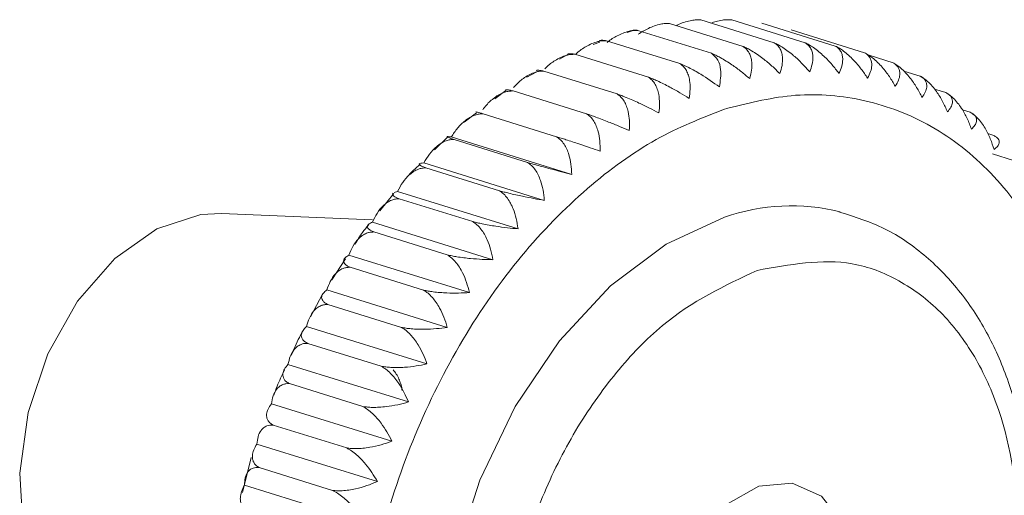
# Model space of a CAD drawing. Units: millimetres. Extents: x -3 to 11579, y -3 to 11520.
# Drawn here: x 9204 to 9226, y 2634 to 2644 of the extents above; entities that cross this region are included whole.
import ezdxf

# ---------------------------------------------------------------- set-up
doc = ezdxf.new("R2010")
doc.units = ezdxf.units.MM

msp = doc.modelspace()

# ---------------------------------------------------------------- linework, layer by layer
at = {"color": 7, "linetype": 'Continuous', "lineweight": 15}
for p, q in [((9218.433, 2643.975), (9220.045, 2643.474)), ((9219.119, 2644.053), (9220.732, 2643.551)), ((9219.796, 2644.056), (9221.409, 2643.554)), ((9220.458, 2643.983), (9222.071, 2643.481)), ((9217.609, 2643.817), (9217.504, 2643.78)), ((9217.74, 2643.823), (9219.353, 2643.321)), ((9221.103, 2643.836), (9222.715, 2643.334)), ((9216.903, 2643.568), (9216.755, 2643.516)), ((9218.659, 2643.095), (9217.046, 2643.597)), ((9216.198, 2643.294), (9216.019, 2643.195)), ((9217.968, 2642.797), (9216.355, 2643.299)), ((9222.811, 2643.277), (9223.337, 2643.114)), ((9215.518, 2642.918), (9215.298, 2642.797)), ((9217.283, 2642.429), (9215.671, 2642.931)), ((9223.574, 2642.932), (9223.933, 2642.82)), ((9214.842, 2642.508), (9214.599, 2642.323)), ((9216.61, 2641.992), (9214.998, 2642.494)), ((9224.249, 2642.535), (9224.499, 2642.457)), ((9214.195, 2642.016), (9213.922, 2641.808)), ((9215.953, 2641.49), (9214.34, 2641.992)), ((9224.86, 2642.078), (9225.032, 2642.025)), ((9213.562, 2641.482), (9213.275, 2641.198)), ((9216.286, 2640.661), (9213.641, 2641.484)), ((9225.415, 2641.562), (9225.528, 2641.527)), ((9215.315, 2640.926), (9213.702, 2641.427)), ((9225.522, 2641.111), (9225.985, 2640.967)), ((9215.684, 2640.09), (9213.04, 2640.914)), ((9214.7, 2640.302), (9213.087, 2640.804)), ((9212.381, 2640.24), (9212.076, 2639.86)), ((9212.39, 2640.265), (9212.462, 2640.288)), ((9215.107, 2639.465), (9212.462, 2640.288)), ((9214.112, 2639.624), (9212.5, 2640.126)), ((9211.913, 2639.667), (9208.597, 2639.803)), ((9214.557, 2638.789), (9211.912, 2639.612)), ((9213.555, 2638.895), (9211.943, 2639.397)), ((9214.039, 2638.066), (9211.394, 2638.889)), ((9211.317, 2638.805), (9211.019, 2638.347)), ((9213.033, 2638.119), (9211.42, 2638.621)), ((9210.819, 2638.028), (9210.551, 2637.532)), ((9213.555, 2637.301), (9210.91, 2638.124)), ((9212.548, 2637.302), (9210.935, 2637.804)), ((9213.108, 2636.499), (9210.463, 2637.322)), ((9212.103, 2636.449), (9210.49, 2636.95)), ((9212.701, 2635.664), (9210.057, 2636.487)), ((9211.702, 2635.564), (9210.089, 2636.066)), ((9212.338, 2634.801), (9209.693, 2635.624)), ((9211.346, 2634.653), (9209.733, 2635.155)), ((9212.019, 2633.917), (9209.374, 2634.74)), ((9209.252, 2634.444), (9209.06, 2633.676)), ((9211.038, 2633.722), (9209.425, 2634.224)), ((9211.747, 2633.015), (9209.102, 2633.838))]:
    msp.add_line(p, q, dxfattribs=at)
at = {"color": 7, "linetype": 'Continuous', "lineweight": 15, "flags": 128}
for points in [[(9208.597, 2639.803), (9208.144, 2639.779), (9207.18, 2639.466), (9206.255, 2638.815), (9205.438, 2637.877), (9204.788, 2636.719), (9204.355, 2635.429), (9204.169, 2634.101), (9204.246, 2632.835), (9204.579, 2631.724), (9205.144, 2630.85), (9205.672, 2630.404)], [(9219.641, 2639.72), (9218.36, 2639.128), (9217.135, 2638.212), (9216.015, 2637.007), (9215.047, 2635.564), (9214.27, 2633.943), (9213.716, 2632.208), (9213.407, 2630.432), (9213.356, 2628.687), (9213.566, 2627.044), (9214.027, 2625.571), (9214.721, 2624.327), (9215.62, 2623.365), (9216.686, 2622.723), (9217.219, 2622.544)], [(9220.444, 2628.125), (9219.716, 2628.06), (9219.073, 2628.346), (9218.593, 2628.949), (9218.333, 2629.795), (9218.325, 2630.782), (9218.569, 2631.793), (9219.036, 2632.703), (9219.671, 2633.405), (9220.395, 2633.813), (9221.123, 2633.878), (9221.766, 2633.592), (9222.246, 2632.989), (9222.506, 2632.143), (9222.514, 2631.156), (9222.27, 2630.145), (9221.803, 2629.235), (9221.168, 2628.533), (9220.444, 2628.125)]]:
    msp.add_lwpolyline(points, dxfattribs=at)
at = {"color": 7, "linetype": 'Continuous', "lineweight": 15}
msp.add_arc((9221.112, 2635.522), 4.449, 76.1578, 109.3192, dxfattribs=at)
for points, knots in [([(9217.746, 2643.741), (9217.819, 2643.787), (9217.934, 2643.859), (9218.101, 2643.927), (9218.225, 2643.962), (9218.337, 2643.979), (9218.401, 2643.977), (9218.433, 2643.975)], [0, 0, 0, 0, 0.325486, 0.513841, 0.706852, 0.851858, 1, 1, 1, 1]), ([(9218.585, 2643.928), (9218.605, 2643.939), (9218.668, 2643.973), (9218.782, 2644.012), (9218.909, 2644.044), (9219.023, 2644.058), (9219.087, 2644.055), (9219.119, 2644.053)], [0, 0, 0, 0, 0.1122428, 0.3601451, 0.614175, 0.8050246, 1, 1, 1, 1]), ([(9219.34, 2643.984), (9219.378, 2643.997), (9219.463, 2644.026), (9219.583, 2644.05), (9219.699, 2644.062), (9219.763, 2644.058), (9219.796, 2644.056)], [0, 0, 0, 0, 0.237299, 0.5401, 0.767591, 1, 1, 1, 1]), ([(9217.063, 2643.562), (9217.066, 2643.564), (9217.134, 2643.623), (9217.253, 2643.693), (9217.414, 2643.769), (9217.536, 2643.806), (9217.646, 2643.825), (9217.708, 2643.824), (9217.74, 2643.823)], [0, 0, 0, 0, 0.0131424, 0.3343504, 0.5202301, 0.7107044, 0.8538054, 1, 1, 1, 1]), ([(9217.74, 2643.823), (9217.712, 2643.827), (9217.659, 2643.834), (9217.624, 2643.826), (9217.607, 2643.822)], [0, 0, 0, 0, 0.529354, 1, 1, 1, 1]), ([(9216.365, 2643.296), (9216.376, 2643.306), (9216.448, 2643.375), (9216.571, 2643.456), (9216.727, 2643.537), (9216.845, 2643.578), (9216.953, 2643.598), (9217.015, 2643.598), (9217.046, 2643.597)], [0, 0, 0, 0, 0.051194, 0.360017, 0.538729, 0.721859, 0.859442, 1, 1, 1, 1]), ([(9217.046, 2643.597), (9217.019, 2643.602), (9216.964, 2643.61), (9216.915, 2643.607), (9216.898, 2643.598), (9216.893, 2643.595)], [0, 0, 0, 0, 0.4108872, 0.8362347, 1, 1, 1, 1]), ([(9220.045, 2643.474), (9220.072, 2643.454), (9220.127, 2643.414), (9220.183, 2643.331), (9220.22, 2643.235), (9220.241, 2643.111), (9220.238, 2642.953), (9220.207, 2642.828), (9220.192, 2642.765)], [0, 0, 0, 0, 0.138149, 0.28116, 0.419114, 0.560195, 0.776679, 1, 1, 1, 1]), ([(9220.854, 2642.875), (9220.798, 2642.931), (9220.683, 2643.044), (9220.512, 2643.186), (9220.36, 2643.297), (9220.244, 2643.371), (9220.138, 2643.431), (9220.076, 2643.459), (9220.045, 2643.474)], [0, 0, 0, 0, 0.239145, 0.486793, 0.630103, 0.776957, 0.887286, 1, 1, 1, 1]), ([(9220.732, 2643.551), (9220.758, 2643.532), (9220.812, 2643.493), (9220.866, 2643.413), (9220.9, 2643.322), (9220.917, 2643.203), (9220.908, 2643.054), (9220.872, 2642.935), (9220.854, 2642.875)], [0, 0, 0, 0, 0.138149, 0.28116, 0.419114, 0.560195, 0.776679, 1, 1, 1, 1]), ([(9221.509, 2642.914), (9221.456, 2642.974), (9221.348, 2643.096), (9221.186, 2643.247), (9221.039, 2643.365), (9220.927, 2643.444), (9220.823, 2643.507), (9220.763, 2643.536), (9220.732, 2643.551)], [0, 0, 0, 0, 0.239145, 0.486793, 0.630103, 0.776957, 0.887286, 1, 1, 1, 1]), ([(9221.409, 2643.554), (9221.435, 2643.535), (9221.488, 2643.498), (9221.539, 2643.421), (9221.57, 2643.334), (9221.583, 2643.222), (9221.569, 2643.081), (9221.529, 2642.97), (9221.509, 2642.914)], [0, 0, 0, 0, 0.138149, 0.28116, 0.419114, 0.560195, 0.776679, 1, 1, 1, 1]), ([(9222.152, 2642.88), (9222.103, 2642.944), (9222.002, 2643.075), (9221.849, 2643.235), (9221.708, 2643.36), (9221.6, 2643.442), (9221.498, 2643.508), (9221.439, 2643.539), (9221.409, 2643.554)], [0, 0, 0, 0, 0.239145, 0.486793, 0.630103, 0.776957, 0.887286, 1, 1, 1, 1]), ([(9222.071, 2643.481), (9222.097, 2643.464), (9222.149, 2643.427), (9222.199, 2643.355), (9222.228, 2643.273), (9222.237, 2643.167), (9222.218, 2643.036), (9222.175, 2642.932), (9222.152, 2642.88)], [0, 0, 0, 0, 0.1381492, 0.2811604, 0.4191141, 0.5601948, 0.7766794, 1, 1, 1, 1]), ([(9222.78, 2642.775), (9222.735, 2642.842), (9222.642, 2642.98), (9222.497, 2643.149), (9222.363, 2643.28), (9222.258, 2643.366), (9222.16, 2643.434), (9222.101, 2643.466), (9222.071, 2643.481)], [0, 0, 0, 0, 0.239145, 0.486793, 0.630103, 0.776957, 0.887286, 1, 1, 1, 1]), ([(9215.696, 2642.981), (9215.706, 2642.992), (9215.774, 2643.064), (9215.892, 2643.149), (9216.042, 2643.234), (9216.157, 2643.277), (9216.263, 2643.299), (9216.324, 2643.299), (9216.355, 2643.299)], [0, 0, 0, 0, 0.052255, 0.360733, 0.539245, 0.72217, 0.8596, 1, 1, 1, 1]), ([(9216.355, 2643.299), (9216.328, 2643.304), (9216.274, 2643.314), (9216.222, 2643.314), (9216.202, 2643.305), (9216.194, 2643.302)], [0, 0, 0, 0, 0.356588, 0.725726, 1, 1, 1, 1]), ([(9220.192, 2642.765), (9220.132, 2642.816), (9220.01, 2642.92), (9219.832, 2643.051), (9219.674, 2643.154), (9219.555, 2643.224), (9219.446, 2643.28), (9219.384, 2643.308), (9219.353, 2643.321)], [0, 0, 0, 0, 0.239145, 0.486793, 0.630103, 0.776957, 0.887286, 1, 1, 1, 1]), ([(9219.353, 2643.321), (9219.404, 2643.276), (9219.507, 2643.184), (9219.578, 2642.926), (9219.546, 2642.713), (9219.526, 2642.583)], [0, 0, 0, 0, 0.280974, 0.560244, 1, 1, 1, 1]), ([(9222.715, 2643.334), (9222.741, 2643.317), (9222.792, 2643.282), (9222.84, 2643.214), (9222.867, 2643.137), (9222.874, 2643.039), (9222.851, 2642.918), (9222.804, 2642.823), (9222.78, 2642.775)], [0, 0, 0, 0, 0.138149, 0.28116, 0.419114, 0.560195, 0.776679, 1, 1, 1, 1]), ([(9223.388, 2642.598), (9223.347, 2642.669), (9223.262, 2642.813), (9223.126, 2642.99), (9222.999, 2643.126), (9222.898, 2643.215), (9222.802, 2643.286), (9222.744, 2643.318), (9222.715, 2643.334)], [0, 0, 0, 0, 0.239145, 0.486793, 0.630103, 0.776957, 0.887286, 1, 1, 1, 1]), ([(9218.659, 2643.095), (9218.687, 2643.075), (9218.743, 2643.033), (9218.804, 2642.944), (9218.849, 2642.841), (9218.88, 2642.707), (9218.89, 2642.537), (9218.87, 2642.4), (9218.86, 2642.331)], [0, 0, 0, 0, 0.138149, 0.28116, 0.419114, 0.560195, 0.776679, 1, 1, 1, 1]), ([(9219.526, 2642.583), (9219.394, 2642.678), (9219.183, 2642.829), (9218.871, 2643.004), (9218.723, 2643.068), (9218.659, 2643.095)], [0, 0, 0, 0, 0.486381, 0.776722, 1, 1, 1, 1]), ([(9223.337, 2643.114), (9223.362, 2643.097), (9223.414, 2643.064), (9223.46, 2643), (9223.485, 2642.929), (9223.489, 2642.839), (9223.464, 2642.727), (9223.414, 2642.641), (9223.388, 2642.598)], [0, 0, 0, 0, 0.138149, 0.28116, 0.419114, 0.560195, 0.776679, 1, 1, 1, 1]), ([(9223.973, 2642.351), (9223.936, 2642.425), (9223.859, 2642.575), (9223.733, 2642.758), (9223.612, 2642.899), (9223.516, 2642.992), (9223.423, 2643.064), (9223.366, 2643.097), (9223.337, 2643.114)], [0, 0, 0, 0, 0.239145, 0.486793, 0.630103, 0.776957, 0.887286, 1, 1, 1, 1]), ([(9215.007, 2642.567), (9215.026, 2642.589), (9215.099, 2642.675), (9215.221, 2642.773), (9215.366, 2642.861), (9215.477, 2642.906), (9215.58, 2642.93), (9215.64, 2642.931), (9215.671, 2642.931)], [0, 0, 0, 0, 0.099166, 0.392375, 0.562051, 0.735922, 0.866549, 1, 1, 1, 1]), ([(9215.671, 2642.931), (9215.644, 2642.937), (9215.591, 2642.949), (9215.539, 2642.951), (9215.511, 2642.948), (9215.506, 2642.942), (9215.505, 2642.94)], [0, 0, 0, 0, 0.305206, 0.621153, 0.925926, 1, 1, 1, 1]), ([(9217.968, 2642.797), (9217.996, 2642.776), (9218.054, 2642.733), (9218.118, 2642.643), (9218.166, 2642.537), (9218.202, 2642.399), (9218.22, 2642.223), (9218.206, 2642.083), (9218.2, 2642.011)], [0, 0, 0, 0, 0.138149, 0.28116, 0.419114, 0.560195, 0.776679, 1, 1, 1, 1]), ([(9218.86, 2642.331), (9218.795, 2642.372), (9218.661, 2642.456), (9218.469, 2642.564), (9218.301, 2642.651), (9218.176, 2642.71), (9218.063, 2642.76), (9218, 2642.785), (9217.968, 2642.797)], [0, 0, 0, 0, 0.239145, 0.486793, 0.630103, 0.776957, 0.887286, 1, 1, 1, 1]), ([(9223.933, 2642.82), (9223.958, 2642.805), (9224.009, 2642.773), (9224.054, 2642.714), (9224.078, 2642.648), (9224.08, 2642.567), (9224.052, 2642.466), (9224, 2642.39), (9223.973, 2642.351)], [0, 0, 0, 0, 0.138149, 0.28116, 0.419114, 0.560195, 0.776679, 1, 1, 1, 1]), ([(9224.531, 2642.035), (9224.498, 2642.112), (9224.43, 2642.267), (9224.313, 2642.456), (9224.2, 2642.601), (9224.107, 2642.696), (9224.017, 2642.77), (9223.961, 2642.804), (9223.933, 2642.82)], [0, 0, 0, 0, 0.239145, 0.486793, 0.630103, 0.776957, 0.887286, 1, 1, 1, 1]), ([(9214.332, 2642.082), (9214.358, 2642.117), (9214.435, 2642.219), (9214.562, 2642.331), (9214.7, 2642.421), (9214.808, 2642.468), (9214.908, 2642.493), (9214.968, 2642.494), (9214.998, 2642.494)], [0, 0, 0, 0, 0.146685, 0.424427, 0.585153, 0.749852, 0.873589, 1, 1, 1, 1]), ([(9214.998, 2642.494), (9214.972, 2642.501), (9214.919, 2642.515), (9214.869, 2642.523), (9214.841, 2642.523), (9214.837, 2642.519), (9214.835, 2642.517)], [0, 0, 0, 0, 0.2794118, 0.5686569, 0.8476732, 1, 1, 1, 1]), ([(9217.283, 2642.429), (9217.312, 2642.407), (9217.371, 2642.364), (9217.439, 2642.271), (9217.491, 2642.164), (9217.533, 2642.022), (9217.558, 2641.842), (9217.551, 2641.698), (9217.548, 2641.624)], [0, 0, 0, 0, 0.138149, 0.28116, 0.419114, 0.560195, 0.776679, 1, 1, 1, 1]), ([(9218.2, 2642.011), (9218.131, 2642.047), (9217.992, 2642.12), (9217.794, 2642.215), (9217.622, 2642.293), (9217.495, 2642.347), (9217.38, 2642.393), (9217.316, 2642.417), (9217.283, 2642.429)], [0, 0, 0, 0, 0.239145, 0.486793, 0.630103, 0.776957, 0.887286, 1, 1, 1, 1]), ([(9219.806, 2620.287), (9220.302, 2620.484), (9221.323, 2620.89), (9222.835, 2621.99), (9224.285, 2623.471), (9225.574, 2625.312), (9226.617, 2627.399), (9227.356, 2629.599), (9227.774, 2631.773), (9227.896, 2633.852), (9227.74, 2635.842), (9227.286, 2637.731), (9226.514, 2639.439), (9225.442, 2640.838), (9224.129, 2641.832), (9222.662, 2642.363), (9221.14, 2642.476), (9220.117, 2642.216), (9219.62, 2642.09)], [0, 0, 0, 0, 0.058258, 0.120006, 0.18432, 0.25, 0.31568, 0.379994, 0.441742, 0.5, 0.558258, 0.620006, 0.68432, 0.75, 0.81568, 0.879994, 0.941742, 1, 1, 1, 1]), ([(9224.499, 2642.457), (9224.524, 2642.442), (9224.575, 2642.412), (9224.619, 2642.357), (9224.642, 2642.298), (9224.643, 2642.225), (9224.612, 2642.136), (9224.559, 2642.069), (9224.531, 2642.035)], [0, 0, 0, 0, 0.138149, 0.28116, 0.419114, 0.560195, 0.776679, 1, 1, 1, 1]), ([(9225.059, 2641.653), (9225.03, 2641.732), (9224.971, 2641.891), (9224.864, 2642.085), (9224.757, 2642.233), (9224.669, 2642.33), (9224.582, 2642.406), (9224.527, 2642.44), (9224.499, 2642.457)], [0, 0, 0, 0, 0.239145, 0.486793, 0.630103, 0.776957, 0.887286, 1, 1, 1, 1]), ([(9219.62, 2642.09), (9219.124, 2641.893), (9218.103, 2641.488), (9216.591, 2640.388), (9215.141, 2638.907), (9213.852, 2637.066), (9212.809, 2634.979), (9212.07, 2632.779), (9211.652, 2630.605), (9211.53, 2628.525), (9211.686, 2626.536), (9212.139, 2624.646), (9212.912, 2622.938), (9213.984, 2621.54), (9215.297, 2620.545), (9216.764, 2620.014), (9218.286, 2619.901), (9219.309, 2620.161), (9219.806, 2620.287)], [0, 0, 0, 0, 0.058258, 0.120006, 0.18432, 0.25, 0.31568, 0.379994, 0.441742, 0.5, 0.558258, 0.620006, 0.68432, 0.75, 0.81568, 0.879994, 0.941742, 1, 1, 1, 1]), ([(9213.641, 2641.484), (9213.686, 2641.55), (9213.776, 2641.685), (9213.919, 2641.825), (9214.051, 2641.917), (9214.154, 2641.965), (9214.252, 2641.99), (9214.311, 2641.991), (9214.34, 2641.992)], [0, 0, 0, 0, 0.239145, 0.486793, 0.630103, 0.776957, 0.887286, 1, 1, 1, 1]), ([(9214.34, 2641.992), (9214.315, 2642), (9214.262, 2642.015), (9214.214, 2642.028), (9214.185, 2642.035), (9214.183, 2642.034), (9214.182, 2642.033)], [0, 0, 0, 0, 0.253897, 0.516729, 0.770266, 1, 1, 1, 1]), ([(9216.61, 2641.992), (9216.64, 2641.971), (9216.7, 2641.927), (9216.771, 2641.833), (9216.827, 2641.723), (9216.875, 2641.579), (9216.908, 2641.396), (9216.909, 2641.248), (9216.909, 2641.173)], [0, 0, 0, 0, 0.138149, 0.28116, 0.419114, 0.560195, 0.776679, 1, 1, 1, 1]), ([(9217.548, 2641.624), (9217.477, 2641.655), (9217.333, 2641.717), (9217.13, 2641.799), (9216.954, 2641.868), (9216.824, 2641.917), (9216.708, 2641.959), (9216.643, 2641.981), (9216.61, 2641.992)], [0, 0, 0, 0, 0.239145, 0.486793, 0.630103, 0.776957, 0.887286, 1, 1, 1, 1]), ([(9225.032, 2642.025), (9225.057, 2642.011), (9225.107, 2641.982), (9225.151, 2641.933), (9225.173, 2641.88), (9225.173, 2641.815), (9225.142, 2641.739), (9225.087, 2641.682), (9225.059, 2641.653)], [0, 0, 0, 0, 0.138149, 0.28116, 0.419114, 0.560195, 0.776679, 1, 1, 1, 1]), ([(9225.554, 2641.207), (9225.529, 2641.287), (9225.478, 2641.45), (9225.381, 2641.647), (9225.281, 2641.798), (9225.197, 2641.896), (9225.113, 2641.973), (9225.059, 2642.007), (9225.032, 2642.025)], [0, 0, 0, 0, 0.239145, 0.486793, 0.630103, 0.776957, 0.887286, 1, 1, 1, 1]), ([(9213.702, 2641.427), (9213.677, 2641.436), (9213.625, 2641.453), (9213.578, 2641.472), (9213.551, 2641.485), (9213.545, 2641.493), (9213.569, 2641.495), (9213.617, 2641.488), (9213.641, 2641.484)], [0, 0, 0, 0, 0.138149, 0.28116, 0.419114, 0.560195, 0.776679, 1, 1, 1, 1]), ([(9215.953, 2641.49), (9215.983, 2641.468), (9216.044, 2641.424), (9216.118, 2641.329), (9216.179, 2641.218), (9216.234, 2641.072), (9216.275, 2640.886), (9216.283, 2640.737), (9216.286, 2640.661)], [0, 0, 0, 0, 0.138149, 0.28116, 0.419114, 0.560195, 0.776679, 1, 1, 1, 1]), ([(9216.909, 2641.173), (9216.836, 2641.198), (9216.688, 2641.249), (9216.48, 2641.318), (9216.301, 2641.377), (9216.169, 2641.421), (9216.051, 2641.459), (9215.986, 2641.48), (9215.953, 2641.49)], [0, 0, 0, 0, 0.2391451, 0.4867925, 0.6301034, 0.7769567, 0.8872858, 1, 1, 1, 1]), ([(9225.528, 2641.527), (9225.553, 2641.514), (9225.603, 2641.487), (9225.647, 2641.443), (9225.669, 2641.396), (9225.669, 2641.341), (9225.637, 2641.276), (9225.582, 2641.23), (9225.554, 2641.207)], [0, 0, 0, 0, 0.138149, 0.28116, 0.419114, 0.560195, 0.776679, 1, 1, 1, 1]), ([(9213.04, 2640.914), (9213.08, 2640.98), (9213.162, 2641.116), (9213.296, 2641.258), (9213.421, 2641.351), (9213.52, 2641.399), (9213.615, 2641.426), (9213.673, 2641.427), (9213.702, 2641.427)], [0, 0, 0, 0, 0.239145, 0.486793, 0.630103, 0.776957, 0.887286, 1, 1, 1, 1]), ([(9212.958, 2640.885), (9212.86, 2640.798), (9212.754, 2640.705), (9212.662, 2640.588), (9212.655, 2640.58)], [0, 0, 0, 0, 0.928355, 1, 1, 1, 1]), ([(9213.087, 2640.804), (9213.062, 2640.814), (9213.011, 2640.833), (9212.965, 2640.857), (9212.94, 2640.876), (9212.937, 2640.894), (9212.963, 2640.908), (9213.014, 2640.912), (9213.04, 2640.914)], [0, 0, 0, 0, 0.138149, 0.28116, 0.419114, 0.560195, 0.776679, 1, 1, 1, 1]), ([(9215.315, 2640.926), (9215.345, 2640.904), (9215.408, 2640.859), (9215.486, 2640.764), (9215.551, 2640.652), (9215.612, 2640.505), (9215.662, 2640.318), (9215.677, 2640.167), (9215.684, 2640.09)], [0, 0, 0, 0, 0.138149, 0.28116, 0.419114, 0.560195, 0.776679, 1, 1, 1, 1]), ([(9216.286, 2640.661), (9216.212, 2640.68), (9216.06, 2640.719), (9215.848, 2640.775), (9215.666, 2640.825), (9215.533, 2640.862), (9215.414, 2640.896), (9215.348, 2640.916), (9215.315, 2640.926)], [0, 0, 0, 0, 0.239145, 0.486793, 0.630103, 0.776957, 0.887286, 1, 1, 1, 1]), ([(9212.462, 2640.288), (9212.498, 2640.355), (9212.572, 2640.492), (9212.696, 2640.634), (9212.815, 2640.727), (9212.91, 2640.776), (9213.002, 2640.802), (9213.059, 2640.804), (9213.087, 2640.804)], [0, 0, 0, 0, 0.239145, 0.486793, 0.630103, 0.776957, 0.887286, 1, 1, 1, 1]), ([(9212.5, 2640.126), (9212.475, 2640.136), (9212.424, 2640.157), (9212.379, 2640.186), (9212.356, 2640.213), (9212.351, 2640.234), (9212.365, 2640.244), (9212.37, 2640.248)], [0, 0, 0, 0, 0.212599, 0.432679, 0.644977, 0.862086, 1, 1, 1, 1]), ([(9214.7, 2640.302), (9214.731, 2640.28), (9214.795, 2640.236), (9214.877, 2640.14), (9214.947, 2640.028), (9215.014, 2639.881), (9215.073, 2639.693), (9215.096, 2639.542), (9215.107, 2639.465)], [0, 0, 0, 0, 0.138149, 0.28116, 0.419114, 0.560195, 0.776679, 1, 1, 1, 1]), ([(9215.684, 2640.09), (9215.609, 2640.104), (9215.454, 2640.131), (9215.239, 2640.173), (9215.054, 2640.214), (9214.919, 2640.245), (9214.799, 2640.275), (9214.733, 2640.293), (9214.7, 2640.302)], [0, 0, 0, 0, 0.239145, 0.486793, 0.630103, 0.776957, 0.887286, 1, 1, 1, 1]), ([(9211.912, 2639.612), (9211.944, 2639.679), (9212.01, 2639.815), (9212.124, 2639.957), (9212.236, 2640.049), (9212.327, 2640.098), (9212.416, 2640.124), (9212.472, 2640.125), (9212.5, 2640.126)], [0, 0, 0, 0, 0.239145, 0.486793, 0.630103, 0.776957, 0.887286, 1, 1, 1, 1]), ([(9225.806, 2629.293), (9225.955, 2629.842), (9226.166, 2630.615), (9226.325, 2631.77), (9226.391, 2632.748), (9226.355, 2633.881), (9226.194, 2635.014), (9225.892, 2636.12), (9225.442, 2637.158), (9224.839, 2638.094), (9224.076, 2638.889), (9223.177, 2639.517), (9222.488, 2639.733), (9222.148, 2639.84)], [0, 0, 0, 0, 0.120022, 0.168942, 0.249509, 0.332305, 0.420349, 0.511504, 0.605134, 0.700946, 0.799143, 0.900626, 1, 1, 1, 1]), ([(9211.824, 2639.548), (9211.78, 2639.495), (9211.672, 2639.367), (9211.581, 2639.218), (9211.527, 2639.129)], [0, 0, 0, 0, 0.4082644, 1, 1, 1, 1]), ([(9211.943, 2639.397), (9211.918, 2639.408), (9211.867, 2639.431), (9211.823, 2639.465), (9211.8, 2639.498), (9211.8, 2639.535), (9211.831, 2639.575), (9211.885, 2639.6), (9211.912, 2639.612)], [0, 0, 0, 0, 0.138149, 0.28116, 0.419114, 0.560195, 0.776679, 1, 1, 1, 1]), ([(9214.112, 2639.624), (9214.144, 2639.602), (9214.209, 2639.558), (9214.295, 2639.462), (9214.37, 2639.35), (9214.444, 2639.204), (9214.512, 2639.016), (9214.542, 2638.866), (9214.557, 2638.789)], [0, 0, 0, 0, 0.138149, 0.28116, 0.419114, 0.560195, 0.776679, 1, 1, 1, 1]), ([(9215.107, 2639.465), (9215.03, 2639.473), (9214.873, 2639.488), (9214.655, 2639.517), (9214.469, 2639.547), (9214.333, 2639.573), (9214.212, 2639.599), (9214.146, 2639.616), (9214.112, 2639.624)], [0, 0, 0, 0, 0.239145, 0.486793, 0.630103, 0.776957, 0.887286, 1, 1, 1, 1]), ([(9211.394, 2638.889), (9211.422, 2638.955), (9211.479, 2639.09), (9211.583, 2639.23), (9211.688, 2639.322), (9211.775, 2639.369), (9211.861, 2639.395), (9211.915, 2639.396), (9211.943, 2639.397)], [0, 0, 0, 0, 0.239145, 0.486793, 0.630103, 0.776957, 0.887286, 1, 1, 1, 1]), ([(9211.42, 2638.621), (9211.396, 2638.633), (9211.345, 2638.658), (9211.301, 2638.698), (9211.279, 2638.737), (9211.279, 2638.783), (9211.311, 2638.836), (9211.366, 2638.871), (9211.394, 2638.889)], [0, 0, 0, 0, 0.138149, 0.28116, 0.419114, 0.560195, 0.776679, 1, 1, 1, 1]), ([(9213.555, 2638.895), (9213.588, 2638.873), (9213.655, 2638.829), (9213.744, 2638.734), (9213.824, 2638.623), (9213.905, 2638.477), (9213.982, 2638.291), (9214.02, 2638.142), (9214.039, 2638.066)], [0, 0, 0, 0, 0.138149, 0.28116, 0.419114, 0.560195, 0.776679, 1, 1, 1, 1]), ([(9214.557, 2638.789), (9214.479, 2638.791), (9214.321, 2638.794), (9214.101, 2638.81), (9213.914, 2638.83), (9213.777, 2638.85), (9213.656, 2638.872), (9213.589, 2638.887), (9213.555, 2638.895)], [0, 0, 0, 0, 0.239145, 0.486793, 0.630103, 0.776957, 0.887286, 1, 1, 1, 1]), ([(9220.355, 2638.553), (9221.068, 2638.683), (9222.165, 2638.884), (9223.491, 2638.367), (9224.405, 2637.683), (9225.151, 2636.708), (9225.85, 2635.165), (9226.217, 2632.856), (9225.891, 2630.322), (9225.222, 2628.333), (9224.497, 2626.879), (9223.6, 2625.606), (9222.289, 2624.231), (9221.195, 2623.718), (9220.484, 2623.385)], [0, 0, 0, 0, 0.1197284, 0.1841803, 0.25, 0.3158197, 0.3802716, 0.5, 0.6197284, 0.6841803, 0.75, 0.8158197, 0.8802716, 1, 1, 1, 1]), ([(9210.91, 2638.124), (9210.933, 2638.189), (9210.982, 2638.321), (9211.076, 2638.459), (9211.174, 2638.549), (9211.257, 2638.595), (9211.34, 2638.62), (9211.393, 2638.621), (9211.42, 2638.621)], [0, 0, 0, 0, 0.239145, 0.486793, 0.630103, 0.776957, 0.887286, 1, 1, 1, 1]), ([(9220.484, 2623.385), (9219.771, 2623.255), (9218.674, 2623.054), (9217.348, 2623.571), (9216.434, 2624.255), (9215.688, 2625.23), (9214.989, 2626.773), (9214.622, 2629.082), (9214.948, 2631.616), (9215.617, 2633.605), (9216.342, 2635.059), (9217.239, 2636.332), (9218.55, 2637.707), (9219.644, 2638.219), (9220.355, 2638.553)], [0, 0, 0, 0, 0.1197284, 0.1841803, 0.25, 0.3158197, 0.3802716, 0.5, 0.6197284, 0.6841803, 0.75, 0.8158197, 0.8802716, 1, 1, 1, 1]), ([(9210.935, 2637.804), (9210.91, 2637.817), (9210.86, 2637.844), (9210.816, 2637.888), (9210.794, 2637.935), (9210.795, 2637.99), (9210.827, 2638.055), (9210.882, 2638.101), (9210.91, 2638.124)], [0, 0, 0, 0, 0.138149, 0.28116, 0.419114, 0.560195, 0.776679, 1, 1, 1, 1]), ([(9213.033, 2638.119), (9213.066, 2638.098), (9213.134, 2638.054), (9213.227, 2637.96), (9213.312, 2637.85), (9213.399, 2637.707), (9213.486, 2637.523), (9213.531, 2637.376), (9213.555, 2637.301)], [0, 0, 0, 0, 0.138149, 0.28116, 0.419114, 0.560195, 0.776679, 1, 1, 1, 1]), ([(9214.039, 2638.066), (9213.96, 2638.062), (9213.801, 2638.053), (9213.58, 2638.056), (9213.392, 2638.067), (9213.255, 2638.081), (9213.133, 2638.098), (9213.067, 2638.112), (9213.033, 2638.119)], [0, 0, 0, 0, 0.239145, 0.486793, 0.630103, 0.776957, 0.887286, 1, 1, 1, 1]), ([(9210.463, 2637.322), (9210.483, 2637.385), (9210.522, 2637.514), (9210.607, 2637.648), (9210.697, 2637.735), (9210.776, 2637.78), (9210.856, 2637.804), (9210.909, 2637.804), (9210.935, 2637.804)], [0, 0, 0, 0, 0.239145, 0.486793, 0.630103, 0.776957, 0.887286, 1, 1, 1, 1]), ([(9210.378, 2637.21), (9210.354, 2637.167), (9210.261, 2636.999), (9210.184, 2636.818), (9210.127, 2636.684)], [0, 0, 0, 0, 0.253314, 1, 1, 1, 1]), ([(9210.49, 2636.95), (9210.466, 2636.964), (9210.415, 2636.993), (9210.371, 2637.042), (9210.349, 2637.095), (9210.349, 2637.16), (9210.381, 2637.237), (9210.435, 2637.293), (9210.463, 2637.322)], [0, 0, 0, 0, 0.138149, 0.28116, 0.419114, 0.560195, 0.776679, 1, 1, 1, 1]), ([(9212.548, 2637.302), (9212.582, 2637.281), (9212.651, 2637.237), (9212.748, 2637.145), (9212.837, 2637.037), (9212.932, 2636.896), (9213.027, 2636.716), (9213.081, 2636.572), (9213.108, 2636.499)], [0, 0, 0, 0, 0.138149, 0.28116, 0.419114, 0.560195, 0.776679, 1, 1, 1, 1]), ([(9213.555, 2637.301), (9213.476, 2637.291), (9213.317, 2637.271), (9213.096, 2637.26), (9212.907, 2637.261), (9212.77, 2637.27), (9212.648, 2637.283), (9212.581, 2637.296), (9212.548, 2637.302)], [0, 0, 0, 0, 0.239145, 0.486793, 0.630103, 0.776957, 0.887286, 1, 1, 1, 1]), ([(9210.057, 2636.487), (9210.072, 2636.548), (9210.103, 2636.673), (9210.178, 2636.802), (9210.261, 2636.885), (9210.336, 2636.928), (9210.413, 2636.951), (9210.464, 2636.951), (9210.49, 2636.95)], [0, 0, 0, 0, 0.239145, 0.486793, 0.630103, 0.776957, 0.887286, 1, 1, 1, 1]), ([(9209.98, 2636.361), (9209.923, 2636.244), (9209.836, 2636.066), (9209.77, 2635.876), (9209.747, 2635.81)], [0, 0, 0, 0, 0.649914, 1, 1, 1, 1]), ([(9210.089, 2636.066), (9210.064, 2636.08), (9210.013, 2636.11), (9209.969, 2636.165), (9209.946, 2636.224), (9209.945, 2636.297), (9209.976, 2636.386), (9210.029, 2636.453), (9210.057, 2636.487)], [0, 0, 0, 0, 0.138149, 0.28116, 0.419114, 0.560195, 0.776679, 1, 1, 1, 1]), ([(9213.108, 2636.499), (9213.03, 2636.483), (9212.871, 2636.451), (9212.65, 2636.427), (9212.462, 2636.419), (9212.325, 2636.422), (9212.203, 2636.432), (9212.137, 2636.443), (9212.103, 2636.449)], [0, 0, 0, 0, 0.239145, 0.486793, 0.630103, 0.776957, 0.887286, 1, 1, 1, 1]), ([(9212.103, 2636.449), (9212.138, 2636.428), (9212.208, 2636.385), (9212.309, 2636.294), (9212.403, 2636.189), (9212.505, 2636.051), (9212.609, 2635.875), (9212.67, 2635.735), (9212.701, 2635.664)], [0, 0, 0, 0, 0.138149, 0.28116, 0.419114, 0.560195, 0.776679, 1, 1, 1, 1]), ([(9212.366, 2636.373), (9212.39, 2636.341), (9212.439, 2636.277), (9212.494, 2636.172), (9212.534, 2636.064), (9212.556, 2635.98), (9212.561, 2635.932), (9212.562, 2635.919)], [0, 0, 0, 0, 0.238209, 0.485096, 0.698696, 0.919129, 1, 1, 1, 1]), ([(9209.693, 2635.624), (9209.704, 2635.683), (9209.726, 2635.803), (9209.792, 2635.926), (9209.868, 2636.006), (9209.939, 2636.046), (9210.013, 2636.067), (9210.063, 2636.066), (9210.089, 2636.066)], [0, 0, 0, 0, 0.239145, 0.486793, 0.630103, 0.776957, 0.887286, 1, 1, 1, 1]), ([(9212.701, 2635.664), (9212.624, 2635.643), (9212.466, 2635.599), (9212.247, 2635.563), (9212.06, 2635.546), (9211.923, 2635.543), (9211.802, 2635.549), (9211.735, 2635.559), (9211.702, 2635.564)], [0, 0, 0, 0, 0.239145, 0.486793, 0.630103, 0.776957, 0.887286, 1, 1, 1, 1]), ([(9209.733, 2635.155), (9209.708, 2635.17), (9209.657, 2635.202), (9209.612, 2635.262), (9209.588, 2635.327), (9209.586, 2635.409), (9209.614, 2635.509), (9209.666, 2635.585), (9209.693, 2635.624)], [0, 0, 0, 0, 0.138149, 0.28116, 0.419114, 0.560195, 0.776679, 1, 1, 1, 1]), ([(9211.702, 2635.564), (9211.737, 2635.543), (9211.808, 2635.501), (9211.913, 2635.413), (9212.012, 2635.31), (9212.12, 2635.176), (9212.234, 2635.006), (9212.303, 2634.87), (9212.338, 2634.801)], [0, 0, 0, 0, 0.138149, 0.28116, 0.419114, 0.560195, 0.776679, 1, 1, 1, 1]), ([(9209.374, 2634.74), (9209.381, 2634.796), (9209.395, 2634.909), (9209.451, 2635.026), (9209.521, 2635.101), (9209.587, 2635.138), (9209.659, 2635.157), (9209.708, 2635.156), (9209.733, 2635.155)], [0, 0, 0, 0, 0.239145, 0.486793, 0.630103, 0.776957, 0.887286, 1, 1, 1, 1]), ([(9212.338, 2634.801), (9212.261, 2634.775), (9212.105, 2634.721), (9211.887, 2634.672), (9211.702, 2634.646), (9211.566, 2634.638), (9211.445, 2634.64), (9211.379, 2634.649), (9211.346, 2634.653)], [0, 0, 0, 0, 0.239145, 0.486793, 0.630103, 0.776957, 0.887286, 1, 1, 1, 1]), ([(9209.425, 2634.224), (9209.4, 2634.24), (9209.348, 2634.274), (9209.302, 2634.338), (9209.277, 2634.409), (9209.273, 2634.499), (9209.299, 2634.61), (9209.349, 2634.696), (9209.374, 2634.74)], [0, 0, 0, 0, 0.138149, 0.28116, 0.419114, 0.560195, 0.776679, 1, 1, 1, 1]), ([(9211.346, 2634.653), (9211.382, 2634.633), (9211.455, 2634.592), (9211.563, 2634.506), (9211.667, 2634.407), (9211.781, 2634.278), (9211.904, 2634.114), (9211.98, 2633.983), (9212.019, 2633.917)], [0, 0, 0, 0, 0.138149, 0.28116, 0.419114, 0.560195, 0.776679, 1, 1, 1, 1]), ([(9209.102, 2633.838), (9209.105, 2633.891), (9209.111, 2633.998), (9209.158, 2634.107), (9209.221, 2634.177), (9209.283, 2634.211), (9209.352, 2634.227), (9209.4, 2634.225), (9209.425, 2634.224)], [0, 0, 0, 0, 0.239145, 0.486793, 0.630103, 0.776957, 0.887286, 1, 1, 1, 1]), ([(9212.019, 2633.917), (9211.943, 2633.885), (9211.789, 2633.821), (9211.575, 2633.76), (9211.391, 2633.726), (9211.257, 2633.713), (9211.137, 2633.711), (9211.071, 2633.718), (9211.038, 2633.722)], [0, 0, 0, 0, 0.239145, 0.486793, 0.630103, 0.776957, 0.887286, 1, 1, 1, 1]), ([(9209.167, 2633.279), (9209.141, 2633.296), (9209.089, 2633.331), (9209.042, 2633.399), (9209.015, 2633.476), (9209.008, 2633.574), (9209.031, 2633.695), (9209.078, 2633.79), (9209.102, 2633.838)], [0, 0, 0, 0, 0.138149, 0.28116, 0.419114, 0.560195, 0.776679, 1, 1, 1, 1]), ([(9211.038, 2633.722), (9211.074, 2633.702), (9211.148, 2633.662), (9211.26, 2633.579), (9211.369, 2633.484), (9211.489, 2633.36), (9211.621, 2633.203), (9211.704, 2633.079), (9211.747, 2633.015)], [0, 0, 0, 0, 0.138149, 0.28116, 0.419114, 0.560195, 0.776679, 1, 1, 1, 1])]:
    msp.add_open_spline(points, degree=3, knots=knots, dxfattribs=at)

doc.saveas('drawing.dxf')
